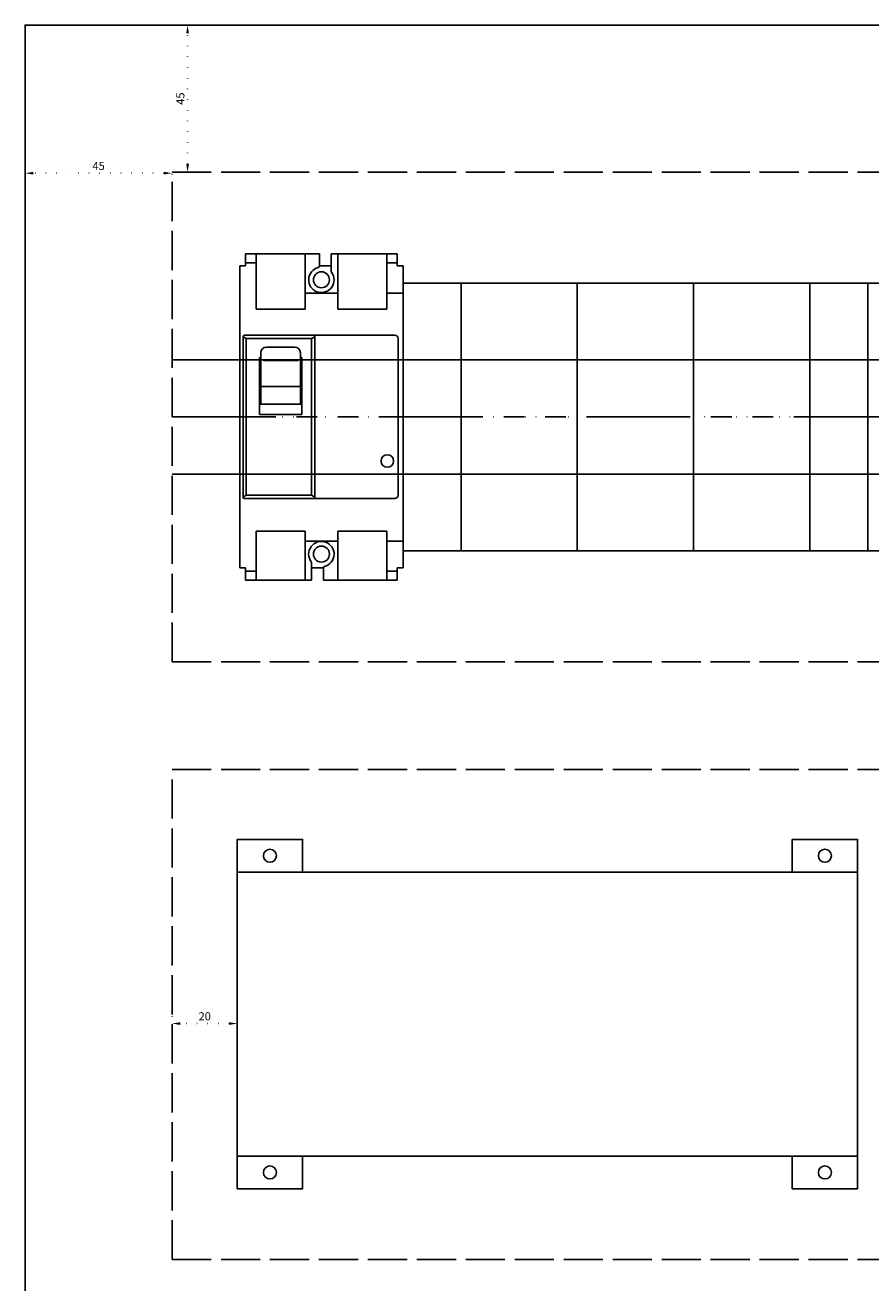
# Model space of a CAD drawing. Units: millimetres. Extents: x 250 to 2186, y -1171 to 1920.
# Drawn here: x 250 to 509, y 1535 to 1920 of the extents above; entities that cross this region are included whole.
import ezdxf

# ---------------------------------------------------------------- set-up
doc = ezdxf.new("R2010")
doc.units = ezdxf.units.MM
for name, pattern in [('ACAD_ISO02W100', [15, 12, -3]), ('DOT2', [3.175, 0, -3.175]), ('PHANTOM', [63.5, 31.75, -6.35, 6.35, -6.35, 6.35, -6.35])]:
    doc.linetypes.add(name, pattern=pattern)
for name, color, linetype in [('F01_OUT', 6, 'Continuous'), ('器具', 30, 'Continuous'), ('固定孔', 91, 'Continuous'), ('物件鋁軌中線', 130, 'DOT2'), ('線槽', 91, 'ACAD_ISO02W100'), ('鋁軌', 253, 'Continuous')]:
    doc.layers.add(name, color=color, linetype=linetype)
doc.styles.get("Standard").update_dxf_attribs({"font": 'arial.ttf'})
doc.dimstyles.new('ISO-25', dxfattribs={"dimtxt": 2.5, "dimasz": 2.5, "dimexe": 1.25, "dimexo": 0.625, "dimtad": 1, "dimtxsty": 'Standard', "dimcen": 2.5, "dimadec": 0, "dimazin": 0, "dimtfac": 1, "dimtmove": 0, "dimatfit": 3, "dimfxl": 1, "dimarcsym": 0})

# ---------------------------------------------------------------- blocks, each defined once
blk = doc.blocks.new('A$C02430AFF')
at = {"layer": 'F01_OUT'}
for p, q in [((-48.199939, 46.250001), (-50, 46.250001)), ((-50, 46.250001), (-50, -46.250001)), ((-48.199939, 46.250001), (-48.199939, 50)), ((-48.199939, 50), (-25.600001, 50)), ((-48.199939, 47.2), (-45, 47.2)), ((-45.000001, 50), (-45.000001, 33)), ((-30.000001, 33), (-30.000001, 50)), ((-25.600001, 46.260206), (-25.600001, 50)), ((-25.600001, 46.250001), (-22.000001, 46.250001)), ((-22.000001, 44.666478), (-22.000001, 50)), ((-22.000001, 50), (-1.800061, 50)), ((-20.000001, 50), (-20.000001, 33)), ((-5, 50), (-5, 33)), ((-1.800061, 47.2), (-5, 47.2)), ((-1.800061, 46.250001), (-1.800061, 50)), ((-1.800061, 46.250001), (0, 46.250001)), ((0, 46.250001), (0, -46.250001)), ((-20.000001, 37.899964), (-30.000001, 37.899964)), ((0, 37.899964), (-5, 37.899964)), ((-30.000001, 33), (-45.000001, 33)), ((-5, 33), (-20.000001, 33)), ((-47.999993, 24), (-48.999993, 24.57735)), ((-48.999986, 24.646416), (-48.999986, -24.646478)), ((-2.49997, 24.99997), (-48.646433, 24.99997)), ((-27.999993, 24), (-47.999993, 24)), ((-47.999993, 24), (-47.999993, -24)), ((-27.999993, 24), (-26.999993, 24.57735)), ((-27.999993, 24), (-27.999993, -24)), ((-27.000001, 24.646416), (-27.000001, -24.646478)), ((-1.5, 23.99997), (-1.5, -24.000031)), ((-43.550001, 19.635318), (-43.550001, 3.90003)), ((-33.199993, 21.385318), (-41.800001, 21.385318)), ((-31.449993, 19.635318), (-31.449993, 3.90003)), ((-44.000001, 18.25003), (-44.000001, 0.75003)), ((-44.000001, 18.25003), (-43.550001, 18.25003)), ((-32.146895, 17.277533), (-42.764321, 17.277533)), ((-31.449993, 18.25003), (-30.999986, 18.25003)), ((-30.999986, 18.25003), (-30.999986, 0.75003)), ((-44.000001, 15.10003), (-43.550001, 15.10003)), ((-31.449993, 15.10003), (-30.999986, 15.10003)), ((-43.550001, 9.279081), (-31.449993, 9.279081)), ((-44.000001, 3.90003), (-30.999986, 3.90003)), ((-44.000001, 0.75003), (-30.999986, 0.75003)), ((-47.999993, -24), (-48.999993, -24.577351)), ((-48.646433, -25.000031), (-2.5, -25.000031)), ((-27.999993, -24), (-47.999993, -24)), ((-27.999993, -24), (-26.999993, -24.577351)), ((-45.000001, -35.000001), (-45.000001, -50.000002)), ((-45.000001, -35.000001), (-30.000001, -35.000001)), ((-30.000001, -50.000002), (-30.000001, -35.000001)), ((-20.000001, -38), (-30.000001, -38)), ((-20.000001, -35.000001), (-20.000001, -50.000002)), ((-20.000001, -35.000001), (-5, -35.000001)), ((-5, -50.000002), (-5, -35.000001)), ((0, -38), (-5, -38)), ((-28.89994, -41.996047), (-28.89994, -42.010914)), ((-28.000001, -44.666319), (-28.000001, -50.000002)), ((-48.199939, -46.250001), (-50, -46.250001)), ((-48.199939, -46.250001), (-48.199939, -50.000002)), ((-48.199939, -47.2), (-45, -47.2)), ((-48.199939, -50.000002), (-28.000001, -50.000002)), ((-28.000001, -46.250001), (-24.400001, -46.250001)), ((-24.400001, -46.260238), (-24.400001, -50.000002)), ((-24.400001, -50.000002), (-1.800061, -50.000002)), ((-1.800061, -47.2), (-5, -47.2)), ((-1.800061, -46.250001), (0, -46.250001)), ((-1.800061, -46.250001), (-1.800061, -50.000002))]:
    blk.add_line(p, q, dxfattribs=at)
for centre, radius in [((-24.99994, 41.99994), 2.45), ((-4.799985, -13.499857), 1.9), ((-24.99994, -41.99994), 2.45)]:
    blk.add_circle(centre, radius, dxfattribs=at)
for centre, radius, start, end in [((-26.100001, 46.260206), 0.5, 284.478333, 0), ((-24.99994, 41.99994), 3.9, 104.478333, 37.303102), ((-21.500001, 44.666478), 0.5, 180, 217.303102), ((-48.646433, 24.646416), 0.353553, 90, 180), ((-27.353554, 24.646416), 0.353553, 0, 90), ((-2.49997, 23.99997), 1, 0, 90), ((-41.800001, 19.635318), 1.75, 90, 180), ((-33.199993, 19.635318), 1.75, 0, 90), ((-48.646433, -24.646478), 0.353553, 180, 270), ((-27.353554, -24.646478), 0.353553, 270, 0), ((-2.5, -24.000031), 1, 270, 359.999999), ((-24.99994, -41.99994), 3.9, 284.476692, 217.300479), ((-28.500001, -44.666319), 0.5, 0, 37.300479), ((-23.900001, -46.260238), 0.5, 104.476692, 179.999991)]:
    blk.add_arc(centre, radius, start, end, dxfattribs=at)
blk = doc.blocks.new('A$C0D301D73')
at = {"layer": '器具'}
for points in [[(-95, 43.5), (-75, 43.5), (-75, 53.5), (-95, 53.5)], [(75, 43.5), (95, 43.5), (95, 53.5), (75, 53.5)], [(-95, 43.5), (95, 43.5), (95, -43.5), (-95, -43.5)], [(-95, -53.5), (-75, -53.5), (-75, -43.5), (-95, -43.5)], [(75, -53.5), (95, -53.5), (95, -43.5), (75, -43.5)]]:
    blk.add_lwpolyline(points, close=True, dxfattribs=at)
blk = doc.blocks.new('*D15')
at = {"layer": 'Defpoints', "color": 0, "transparency": 16777216}
for p in [(295, 1920), (299.76, 1920), (295, 1875)]:
    blk.add_point(p, dxfattribs=at)
at = {"layer": '物件鋁軌中線', "color": 0, "lineweight": -2, "transparency": 16777216}
for p, q in [((295.62, 1920), (301.01, 1920)), ((299.76, 1877.5), (299.76, 1917.5)), ((295.62, 1875), (301.01, 1875))]:
    blk.add_line(p, q, dxfattribs=at)
at = {"layer": '物件鋁軌中線', "color": 0, "transparency": 16777216}
for points in [[(299.35, 1917.5), (300.18, 1917.5), (299.76, 1920)], [(299.35, 1877.5), (300.18, 1877.5), (299.76, 1875)]]:
    blk.add_solid(points, dxfattribs=at)
at = {"layer": '物件鋁軌中線', "color": 0, "transparency": 16777216, "insert": (297.87, 1897.5), "char_height": 2.5, "attachment_point": 5, "rotation": 90}
blk.add_mtext('45', dxfattribs=at)
blk = doc.blocks.new('*D16')
at = {"layer": 'Defpoints', "color": 0, "transparency": 16777216}
for p in [(250, 1875), (250, 1874.66), (295, 1875)]:
    blk.add_point(p, dxfattribs=at)
at = {"layer": '物件鋁軌中線', "color": 0, "lineweight": -2, "transparency": 16777216}
for p, q in [((250, 1874.38), (250, 1873.41)), ((292.5, 1874.66), (252.5, 1874.66)), ((295, 1874.38), (295, 1873.41))]:
    blk.add_line(p, q, dxfattribs=at)
at = {"layer": '物件鋁軌中線', "color": 0, "transparency": 16777216}
for points in [[(252.5, 1875.08), (252.5, 1874.25), (250, 1874.66)], [(292.5, 1875.08), (292.5, 1874.25), (295, 1874.66)]]:
    blk.add_solid(points, dxfattribs=at)
at = {"layer": '物件鋁軌中線', "color": 0, "transparency": 16777216, "insert": (272.5, 1876.56), "char_height": 2.5, "attachment_point": 5}
blk.add_mtext('45', dxfattribs=at)
blk = doc.blocks.new('*D20')
at = {"layer": 'Defpoints', "color": 0, "transparency": 16777216}
for p in [(295, 1617.11), (295, 1614.21), (315, 1617.11)]:
    blk.add_point(p, dxfattribs=at)
at = {"layer": '物件鋁軌中線', "color": 0, "lineweight": -2, "transparency": 16777216}
for p, q in [((295, 1616.48), (295, 1612.96)), ((312.5, 1614.21), (297.5, 1614.21)), ((315, 1616.48), (315, 1612.96))]:
    blk.add_line(p, q, dxfattribs=at)
at = {"layer": '物件鋁軌中線', "color": 0, "transparency": 16777216}
for points in [[(297.5, 1614.63), (297.5, 1613.8), (295, 1614.21)], [(312.5, 1614.63), (312.5, 1613.8), (315, 1614.21)]]:
    blk.add_solid(points, dxfattribs=at)
at = {"layer": '物件鋁軌中線', "color": 0, "transparency": 16777216, "insert": (305, 1616.12), "char_height": 2.5, "attachment_point": 5}
blk.add_mtext('20', dxfattribs=at)

msp = doc.modelspace()

# ---------------------------------------------------------------- linework, layer by layer
msp.add_lwpolyline([(250, 1200), (1530, 1200), (1530, 1920), (250, 1920)], close=True)
at = {"layer": '器具'}
for points in [[(365.754, 1841), (383.554, 1841), (383.554, 1759), (365.754, 1759)], [(383.554, 1841), (419.154, 1841), (419.154, 1759), (383.554, 1759)], [(419.154, 1841), (454.754, 1841), (454.754, 1759), (419.154, 1759)], [(454.754, 1841), (490.354, 1841), (490.354, 1759), (454.754, 1759)], [(490.354, 1841), (508.154, 1841), (508.154, 1759), (490.354, 1759)], [(508.154, 1841), (525.954, 1841), (525.954, 1759), (508.154, 1759)]]:
    msp.add_lwpolyline(points, close=True, dxfattribs=at)
at = {"layer": '固定孔'}
for centre in [(325, 1665.609), (495, 1665.609), (325, 1568.609), (495, 1568.609)]:
    msp.add_circle(centre, 2, dxfattribs=at)
at = {"layer": '物件鋁軌中線'}
for p, q in [((315.754, 1800), (365.754, 1800)), ((365.754, 1800), (383.554, 1800)), ((383.554, 1800), (419.154, 1800)), ((419.154, 1800), (454.754, 1800)), ((454.754, 1800), (490.354, 1800)), ((490.354, 1800), (508.154, 1800)), ((508.154, 1800), (525.954, 1800))]:
    msp.add_line(p, q, dxfattribs=at)
at = {"layer": '線槽'}
for p, q in [((250, 1920), (1530, 1920)), ((250, 1245), (250, 1875)), ((295, 1875), (800, 1875)), ((295, 1725), (295, 1875)), ((295, 1725), (800, 1725)), ((295, 1692), (800, 1692)), ((295, 1542), (295, 1692)), ((295, 1542), (800, 1542))]:
    msp.add_line(p, q, dxfattribs=at)
at = {"layer": '鋁軌'}
for p, q in [((295, 1817.5), (800, 1817.5)), ((295, 1782.5), (800, 1782.5))]:
    msp.add_line(p, q, dxfattribs=at)
at = {"layer": '鋁軌', "linetype": 'PHANTOM'}
msp.add_line((295, 1800), (800, 1800), dxfattribs=at)

# ---------------------------------------------------------------- block references
at = {"layer": '器具'}
for name, p in [('A$C02430AFF', (365.754, 1800)), ('A$C0D301D73', (410, 1617.109))]:
    msp.add_blockref(name, p, dxfattribs=at)

# ---------------------------------------------------------------- dimensions: what is measured, and where the dimension line sits
at = {"layer": '物件鋁軌中線'}
dim = msp.add_linear_dim(base=(299.763, 1920), p1=(295, 1875), p2=(295, 1920), angle=90, dimstyle='ISO-25', dxfattribs=at)
dim.commit()
dim.dimension.update_dxf_attribs({"geometry": '*D15', "text_midpoint": (297.866, 1897.5)})
for base, p1, p2, picture, middle in [((250, 1874.664), (295, 1875), (250, 1875), '*D16', (272.5, 1876.56)), ((295, 1614.215), (315, 1617.109), (295, 1617.109), '*D20', (305, 1616.116))]:
    dim = msp.add_linear_dim(base=base, p1=p1, p2=p2, dimstyle='ISO-25', dxfattribs=at)
    dim.commit()
    dim.dimension.update_dxf_attribs({"geometry": picture, "text_midpoint": middle})

doc.saveas('drawing.dxf')
